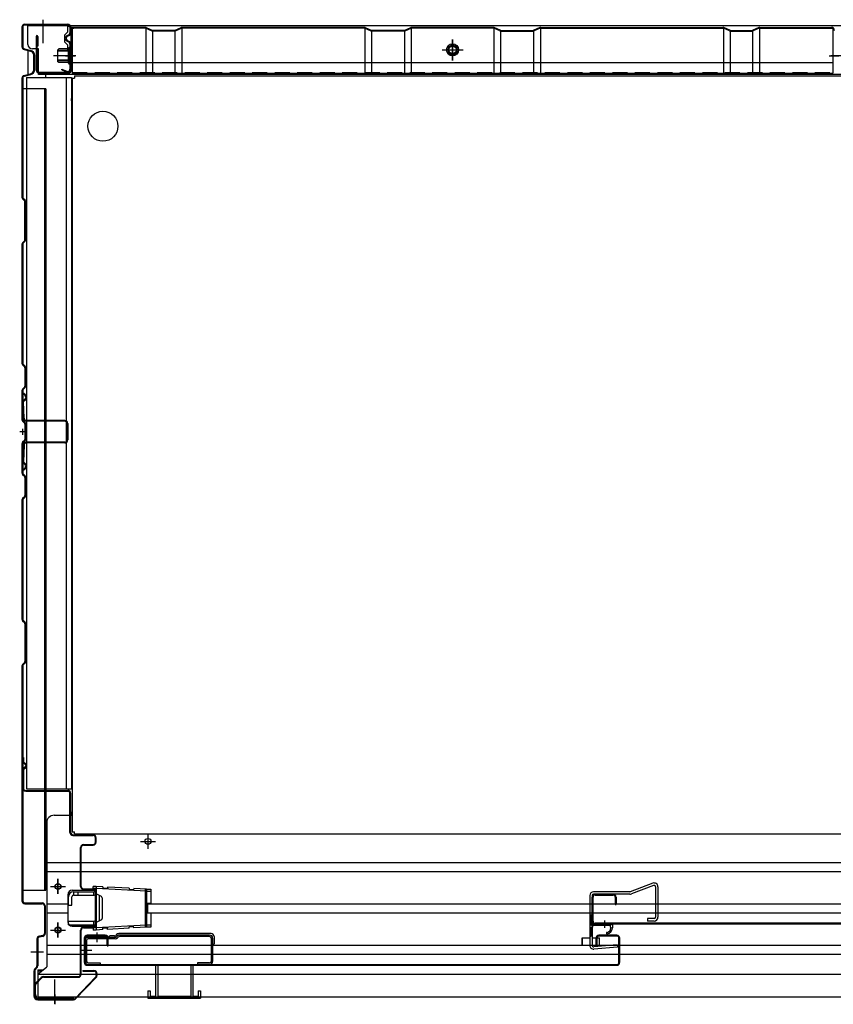
# Model space of a CAD drawing. Extents: x 217 to 8351, y 70 to 5621.
# Drawn here: x 1087 to 1630, y 1011 to 1667 of the extents above; entities that cross this region are included whole.
import ezdxf

# ---------------------------------------------------------------- set-up
doc = ezdxf.new("R2010")
doc.units = 0
doc.header["$LTSCALE"] = 20
doc.header["$MEASUREMENT"] = 0
doc.linetypes.add('CENTER', pattern=[2, 1.25, -0.25, 0.25, -0.25])
doc.linetypes.add('DASHED', pattern=[0.75, 0.5, -0.25])
for name, color, linetype in [('2', 2, 'CONTINUOUS'), ('7', 7, 'CONTINUOUS'), ('8', 6, 'CONTINUOUS'), ('CENTER', 1, 'CENTER'), ('下枠前', 1, 'CONTINUOUS'), ('側壁', 3, 'CONTINUOUS'), ('壁', 4, 'CONTINUOUS'), ('床', 3, 'CONTINUOUS'), ('床隙間隠し', 6, 'CONTINUOUS'), ('後柱', 2, 'CONTINUOUS'), ('戸当り', 6, 'CONTINUOUS'), ('戸当りカバー', 4, 'CONTINUOUS'), ('扉', 1, 'CONTINUOUS'), ('扉パッキン', 4, 'CONTINUOUS'), ('扉金具', 1, 'CONTINUOUS'), ('根太', 2, 'CONTINUOUS'), ('補強', 1, 'CONTINUOUS')]:
    doc.layers.add(name, color=color, linetype=linetype)

msp = doc.modelspace()

# ---------------------------------------------------------------- linework, layer by layer
at = {"layer": '2'}
for p, q in [((1509.38, 1091.67), (1494.4, 1086)), ((1509.95, 1090.17), (1495.14, 1084.57)), ((1511.3, 1089.24), (1511.3, 1069.1)), ((1512.9, 1089.24), (1512.9, 1069.1)), ((1467.4, 1083.4), (1467.4, 1050.32)), ((1469, 1083.4), (1469, 1050.32)), ((1494.4, 1086), (1470, 1086)), ((1494.22, 1084.4), (1470, 1084.4)), ((1510.3, 1068.1), (1505.9, 1068.1)), ((1505.9, 1068.1), (1505.9, 1066.5)), ((1510.3, 1066.5), (1505.9, 1066.5)), ((1485.77, 1050.59), (1470.08, 1049.32)), ((1485.77, 1050.59), (1485.9, 1049)), ((1485.9, 1049), (1470.21, 1047.73))]:
    msp.add_line(p, q, dxfattribs=at)
for centre, radius, start, end in [((1510.3, 1089.24), 2.6, 0, 110.72556), ((1510.3, 1089.24), 1, 0, 110.72556), ((1470, 1083.4), 2.6, 90, 180), ((1470, 1083.4), 1, 90, 180), ((1494.22, 1087), 1, 270, 290.72556), ((1494.22, 1087), 2.6, 270, 290.72556), ((1510.3, 1069.1), 1, 270, 0), ((1510.3, 1069.1), 2.6, 270, 0), ((1470, 1050.32), 2.6, 180, 274.63546), ((1470, 1050.32), 1, 180, 274.63546)]:
    msp.add_arc(centre, radius, start, end, dxfattribs=at)
at = {"layer": '7'}
for p, q in [((1178, 1037), (1178, 1016.5)), ((1178, 1037), (1179.5, 1037)), ((1179.5, 1037), (1179.5, 1016.5)), ((1201.5, 1037), (1201.5, 1016.5)), ((1201.5, 1037), (1203, 1037)), ((1203, 1037), (1203, 1016.5)), ((1173, 1020), (1173, 1015)), ((1173, 1020), (1174.5, 1020)), ((1174.5, 1020), (1174.5, 1016.5)), ((1206.5, 1020), (1206.5, 1016.5)), ((1206.5, 1020), (1208, 1020)), ((1208, 1020), (1208, 1015)), ((1173, 1015), (1208, 1015)), ((1174.5, 1016.5), (1178, 1016.5)), ((1179.5, 1016.5), (1201.5, 1016.5)), ((1203, 1016.5), (1206.5, 1016.5))]:
    msp.add_line(p, q, dxfattribs=at)
at = {"layer": '8'}
for p, q in [((1462.4, 1055.32), (1467.4, 1055.32)), ((1462.4, 1055.32), (1462.4, 1050.32)), ((1462.4, 1050.32), (1462.4, 1055.32)), ((1462.4, 1050.32), (1467.4, 1050.32)), ((1467.4, 1055.32), (1467.4, 1050.32)), ((1469, 1055.32), (1474, 1055.32)), ((1469, 1055.32), (1469, 1050.32)), ((1469, 1050.32), (1474, 1050.32)), ((1474, 1050.32), (1474, 1055.32))]:
    msp.add_line(p, q, dxfattribs=at)
at = {"layer": 'CENTER', "linetype": 'Continuous'}
for p, q in [((1108, 1089.5), (1118, 1089.5)), ((1113, 1084.5), (1113, 1094.5)), ((1136.5, 1088.1), (1136.5, 1089.5)), ((1138.5, 1089.5), (1136.5, 1089.5)), ((1143, 1089.26), (1138.5, 1089.5)), ((1138.5, 1089.5), (1138.5, 1060.5)), ((1143, 1089.26), (1142.95, 1088.26)), ((1146, 1089.1), (1145.95, 1088.1)), ((1160.5, 1088.32), (1146, 1089.1)), ((1120, 1077), (1120, 1082.7)), ((1122.3, 1077), (1122.3, 1082.7)), ((1123.3, 1086), (1137.2, 1086)), ((1123.3, 1083.7), (1137.2, 1083.7)), ((1123.5, 1083.7), (1123.5, 1086)), ((1126.5, 1083.7), (1126.5, 1086)), ((1138.5, 1088.1), (1136.5, 1088.1)), ((1137, 1083.7), (1137, 1086)), ((1138.2, 1067.3), (1138.2, 1082.7)), ((1172.03, 1086.3), (1138.43, 1088.1)), ((1141.95, 1082.78), (1138.5, 1084.5)), ((1140.5, 1083.5), (1140.5, 1066.5)), ((1145.95, 1088.1), (1142.95, 1088.26)), ((1160.5, 1088.32), (1160.45, 1087.32)), ((1163.45, 1087.16), (1160.45, 1087.32)), ((1163.5, 1088.16), (1163.45, 1087.16)), ((1172.1, 1087.7), (1163.5, 1088.16)), ((1171.1, 1087.7), (1171.1, 1062.3)), ((1172.1, 1087.7), (1175, 1087.7)), ((1172.1, 1087.7), (1172.1, 1062.3)), ((1172.1, 1086.3), (1175, 1086.3)), ((1175, 1087.7), (1175, 1078.1)), ((1120, 1077), (1122.3, 1077)), ((1142.5, 1081.88), (1142.5, 1068.12)), ((1175, 1078.1), (1172.79, 1078.1)), ((1172.79, 1078.1), (1172.79, 1071.9)), ((1172.79, 1071.9), (1175, 1071.9)), ((1175, 1071.9), (1175, 1062.3)), ((1113, 1055.5), (1113, 1065.5)), ((1120, 1066.3), (1137.2, 1066.3)), ((1120, 1064), (1120, 1066.3)), ((1120, 1064), (1137.2, 1064)), ((1137, 1064), (1137, 1066.3)), ((1172.03, 1063.7), (1138.43, 1061.9)), ((1141.95, 1067.22), (1138.5, 1065.5)), ((1160.45, 1062.68), (1163.45, 1062.84)), ((1163.5, 1061.84), (1163.45, 1062.84)), ((1175, 1063.7), (1172.1, 1063.7)), ((1108, 1060.5), (1118, 1060.5)), ((1138.5, 1061.9), (1136.5, 1061.9)), ((1136.5, 1061.9), (1136.5, 1060.5)), ((1138.5, 1060.5), (1136.5, 1060.5)), ((1143, 1060.74), (1138.5, 1060.5)), ((1142.95, 1061.74), (1145.95, 1061.9)), ((1143, 1060.74), (1142.95, 1061.74)), ((1146, 1060.9), (1145.95, 1061.9)), ((1160.5, 1061.68), (1146, 1060.9)), ((1160.5, 1061.68), (1160.45, 1062.68)), ((1172.1, 1062.3), (1163.5, 1061.84)), ((1175, 1062.3), (1172.1, 1062.3))]:
    msp.add_line(p, q, dxfattribs=at)
for centre in [(1113, 1089.5), (1113, 1060.5)]:
    msp.add_circle(centre, 1.75, dxfattribs=at)
for centre, radius, start, end in [((1123.3, 1082.7), 3.3, 90, 180), ((1123.3, 1082.7), 1, 90, 180), ((1137.2, 1082.7), 3.3, 66.80016, 90), ((1137.2, 1082.7), 1, 0, 90), ((1141.5, 1081.88), 1, 0, 63.43495), ((1137.2, 1067.3), 1, 270, 0), ((1137.2, 1067.3), 3.3, 270, 293.19984), ((1141.5, 1068.12), 1, 296.56505, 0)]:
    msp.add_arc(centre, radius, start, end, dxfattribs=at)
at = {"layer": '下枠前', "linetype": 'Continuous'}
for p, q in [((1103, 1666.5), (1103, 1651.4)), ((2135, 1663), (1093, 1663)), ((1093, 1650.5), (1093, 1663)), ((1108, 1663.5), (1098, 1663.5)), ((1098, 1663.5), (1098, 1663)), ((1108, 1663), (1098, 1663)), ((1108, 1663.5), (1108, 1663)), ((1121.7, 1662.4), (1119.5, 1662.4)), ((1119.5, 1659), (1117.5, 1657)), ((1376, 1639.9), (1376, 1653.9)), ((1100, 1647.5), (1096, 1647.5)), ((1100, 1630.5), (1100, 1647.5)), ((1117.5, 1652), (1119.5, 1650)), ((1369, 1646.9), (1383, 1646.9)), ((1376, 1650.36), (1373, 1648.63)), ((1373, 1648.63), (1373, 1645.17)), ((1379, 1648.63), (1376, 1650.36)), ((1379, 1645.17), (1379, 1648.63)), ((1119.5, 1646), (1121.7, 1646)), ((1373, 1645.17), (1376, 1643.44)), ((1376, 1643.44), (1379, 1645.17)), ((2128, 1630.5), (1100, 1630.5)), ((1105, 1628.5), (1105, 1630.5)), ((1122, 1613), (1122, 1614.6))]:
    msp.add_line(p, q, dxfattribs=at)
at = {"layer": '下枠前', "linetype": 'Continuous', "ltscale": 0.5}
for p, q in [((1119.5, 1659), (1119.5, 1663)), ((1121.7, 1646), (1121.7, 1663)), ((1117.5, 1652), (1117.5, 1657)), ((1119.5, 1646), (1119.5, 1650))]:
    msp.add_line(p, q, dxfattribs=at)
at = {"layer": '下枠前', "color": 2, "linetype": 'Continuous'}
for p, q in [((1110.5, 1137), (1122, 1137)), ((1122, 1139), (1122.5, 1139)), ((1122, 1137), (1122, 1139)), ((1105.5, 1132), (1105.5, 1036)), ((1173, 1124.5), (1173, 1114.5)), ((1168, 1119.5), (1178, 1119.5)), ((1105.5, 1105.5), (2122.5, 1105.5)), ((1105.5, 1099.5), (2122.5, 1099.5)), ((1108, 1089.5), (1118, 1089.5)), ((1113, 1094.5), (1113, 1084.5)), ((1119.5, 1084), (1119.5, 1066)), ((1122.5, 1087), (1137.62, 1087)), ((1105.5, 1078), (1119.5, 1078)), ((1172.79, 1078), (2055.21, 1078)), ((1105.5, 1072), (1119.5, 1072)), ((1172.79, 1072), (2055.21, 1072)), ((1113, 1065.5), (1113, 1055.5)), ((1122.5, 1063), (1137.62, 1063)), ((1108, 1060.5), (1118, 1060.5)), ((1105.5, 1050.5), (2122.5, 1050.5)), ((1105.5, 1044.5), (2122.5, 1044.5)), ((1099.5, 1031), (1105.5, 1036)), ((1099.5, 1034), (1099.5, 1016)), ((1099.5, 1031), (2128.5, 1031)), ((1111, 1012.5), (1111, 1027.6)), ((1099.5, 1016), (2128.5, 1016)), ((1106, 1016), (1116, 1016)), ((1106, 1015.5), (1106, 1016)), ((1106, 1015.5), (1116, 1015.5)), ((1116, 1015.5), (1116, 1016))]:
    msp.add_line(p, q, dxfattribs=at)
at = {"layer": '下枠前', "color": 2, "linetype": 'DASHED'}
for p, q in [((1099.5, 1034), (1103.1, 1034)), ((1099.5, 1033.4), (1102.38, 1033.4))]:
    msp.add_line(p, q, dxfattribs=at)
at = {"layer": '下枠前', "linetype": 'Continuous'}
for radius in [4, 3, 2.5]:
    msp.add_circle((1376, 1646.9), radius, dxfattribs=at)
at = {"layer": '下枠前', "color": 2, "linetype": 'Continuous'}
for centre in [(1173, 1119.5), (1113, 1089.5), (1113, 1060.5)]:
    msp.add_circle(centre, 2, dxfattribs=at)
at = {"layer": '下枠前', "linetype": 'Continuous'}
msp.add_arc((1096, 1650.5), 3, 180, 270, dxfattribs=at)
at = {"layer": '下枠前', "color": 2, "linetype": 'Continuous'}
for centre, radius, start, end in [((1110.5, 1132), 5, 90, 180), ((1122.5, 1084), 3, 90, 180), ((1122.5, 1066), 3, 180, 270)]:
    msp.add_arc(centre, radius, start, end, dxfattribs=at)
at = {"layer": '側壁', "linetype": 'Continuous'}
for p, q in [((1103, 1667), (1103, 1660.5)), ((1089, 1662), (1089, 1649.07)), ((1089.5, 1662), (1089.5, 1649.07)), ((1091, 1664), (1119.5, 1664)), ((1091, 1663.5), (1119.5, 1663.5)), ((1121, 1662), (1121, 1658.22)), ((1121.5, 1662), (1121.5, 1658.22)), ((1120.18, 1656.89), (1118.99, 1656.28)), ((1120.41, 1656.44), (1119.22, 1655.84)), ((1120.41, 1652.56), (1119.22, 1653.16)), ((1090.52, 1647.12), (1094.72, 1646.06)), ((1090.64, 1647.61), (1094.84, 1646.55)), ((1113, 1647), (1113.5, 1647.5)), ((1113, 1639), (1113, 1647)), ((1120, 1647.5), (1113.5, 1647.5)), ((1120.18, 1652.11), (1118.99, 1652.72)), ((1120, 1638), (1120, 1648)), ((1121, 1650.78), (1121, 1634)), ((1121, 1638), (1121, 1648)), ((1121.5, 1650.78), (1121.5, 1634)), ((1121.5, 1638), (1121.5, 1648)), ((1122, 1648), (1121.5, 1648)), ((1122, 1638), (1122, 1648)), ((1097, 1633.85), (1097, 1643.15)), ((1097.5, 1633.85), (1097.5, 1643.15)), ((1124.8, 1643), (1110, 1643)), ((1122, 1646.5), (1113, 1646.5)), ((1122, 1646), (1113, 1646)), ((1118, 1643), (1124.5, 1643)), ((1122, 1640), (1113, 1640)), ((1122, 1639.5), (1113, 1639.5)), ((1113.5, 1638.5), (1113, 1639)), ((1120, 1638.5), (1113.5, 1638.5)), ((1115.5, 1633.54), (1115.7, 1634)), ((1115.5, 1633.54), (1118.71, 1632.16)), ((1115.7, 1634), (1118.91, 1632.62)), ((1122, 1638), (1121.5, 1638)), ((1089, 1627.93), (1089, 1548.62)), ((1089.5, 1627.93), (1089.5, 1548.62)), ((1090.52, 1629.88), (1094.72, 1630.94)), ((1090.64, 1629.39), (1094.84, 1630.45)), ((1105, 1621), (1089, 1621)), ((1104, 1621), (1104, 1087)), ((1105, 1621), (1105, 1087)), ((1090.71, 1546.29), (1089.44, 1547.56)), ((1091.06, 1546.65), (1089.79, 1547.91)), ((1091, 1520.41), (1091, 1545.59)), ((1091.5, 1520.41), (1091.5, 1545.59)), ((1089, 1517.38), (1089, 1438.12)), ((1089.44, 1518.44), (1090.71, 1519.71)), ((1089.5, 1517.38), (1089.5, 1438.12)), ((1089.79, 1518.09), (1091.06, 1519.35)), ((1089.44, 1437.06), (1090.71, 1435.79)), ((1089.79, 1437.41), (1091.06, 1436.15)), ((1091, 1435.09), (1091, 1422.91)), ((1091.5, 1435.09), (1091.5, 1422.91)), ((1089, 1419.88), (1089, 1400.62)), ((1090.71, 1422.21), (1089.44, 1420.94)), ((1089.5, 1419.88), (1089.5, 1400.62)), ((1091.06, 1421.85), (1089.79, 1420.59)), ((1089.44, 1399.56), (1090.71, 1398.29)), ((1089.79, 1399.91), (1091.06, 1398.65)), ((1091, 1397.59), (1091, 1387.41)), ((1091.5, 1397.59), (1091.5, 1387.41)), ((1089, 1384.38), (1089, 1365.12)), ((1090.71, 1386.71), (1089.44, 1385.44)), ((1089.5, 1384.38), (1089.5, 1365.12)), ((1091.06, 1386.35), (1089.79, 1385.09)), ((1089.44, 1364.06), (1090.71, 1362.79)), ((1089.79, 1364.41), (1091.06, 1363.15)), ((1091, 1362.09), (1091, 1349.91)), ((1091.5, 1362.09), (1091.5, 1349.91)), ((1089, 1346.88), (1089, 1267.62)), ((1090.71, 1349.21), (1089.44, 1347.94)), ((1089.5, 1346.88), (1089.5, 1267.62)), ((1091.06, 1348.85), (1089.79, 1347.59)), ((1089.44, 1266.56), (1090.71, 1265.29)), ((1089.79, 1266.91), (1091.06, 1265.65)), ((1091, 1264.59), (1091, 1239.41)), ((1091.5, 1264.59), (1091.5, 1239.41)), ((1089, 1236.38), (1089, 1080)), ((1090.71, 1238.71), (1089.44, 1237.44)), ((1089.5, 1236.38), (1089.5, 1080)), ((1091.06, 1238.35), (1089.79, 1237.09)), ((1089, 1087), (1105, 1087)), ((1091, 1078.5), (1102.5, 1078.5)), ((1091, 1078), (1102.5, 1078)), ((1104, 1076.5), (1104, 1058.23)), ((1104.5, 1076.5), (1104.5, 1058.23)), ((1102.79, 1056.76), (1100.61, 1056.32)), ((1102.89, 1056.27), (1100.71, 1055.83)), ((1099, 1054.36), (1099, 1036.62)), ((1099.5, 1054.36), (1099.5, 1036.62)), ((1095, 1046), (1103.4, 1046)), ((1097, 1033.17), (1097, 1016.5)), ((1097.5, 1033.17), (1097.5, 1016.5)), ((1097.59, 1034.59), (1098.56, 1035.56)), ((1097.94, 1034.23), (1098.91, 1035.21)), ((1111, 1017.5), (1111, 1011))]:
    msp.add_line(p, q, dxfattribs=at)
at = {"layer": '側壁', "linetype": 'DASHED'}
msp.add_line((1104.5, 1621), (1104.5, 1087), dxfattribs=at)
at = {"layer": '側壁', "linetype": 'Continuous'}
for centre, radius, start, end in [((1091, 1662), 2, 90, 180), ((1091, 1662), 1.5, 90, 180), ((1119.5, 1662), 2, 0, 90), ((1119.5, 1662), 1.5, 0, 90), ((1119.9, 1654.5), 2, 117.02532, 242.97468), ((1119.9, 1654.5), 1.5, 117.02532, 242.97468), ((1119.5, 1658.22), 1.5, 297.02532, 0), ((1119.5, 1658.22), 2, 297.02532, 0), ((1091, 1649.07), 2, 180, 256.13031), ((1091, 1649.07), 1.5, 180, 256.13031), ((1120.5, 1648), 0.5, 0, 180), ((1119.5, 1650.78), 1.5, 0, 62.97468), ((1119.5, 1650.78), 2, 0, 62.97468), ((1094, 1643.15), 3, 0, 76.13031), ((1094, 1643.15), 3.5, 0, 76.13031), ((1094, 1633.85), 3, 283.86969, 0), ((1094, 1633.85), 3.5, 283.86969, 0), ((1119.5, 1634), 2, 246.74759, 0), ((1119.5, 1634), 1.5, 246.74759, 0), ((1120.5, 1638), 0.5, 180, 0), ((1091, 1627.93), 2, 103.86969, 180), ((1091, 1627.93), 1.5, 103.86969, 180), ((1090.5, 1548.62), 1.5, 180, 225), ((1090.5, 1548.62), 1, 180, 225), ((1090, 1545.59), 1, 0, 45), ((1090, 1545.59), 1.5, 0, 45), ((1090.5, 1517.38), 1.5, 135, 180), ((1090.5, 1517.38), 1, 135, 180), ((1090, 1520.41), 1, 315, 0), ((1090, 1520.41), 1.5, 315, 0), ((1090.5, 1438.12), 1.5, 180, 225), ((1090.5, 1438.12), 1, 180, 225), ((1090, 1435.09), 1, 0, 45), ((1090, 1435.09), 1.5, 0, 45), ((1090.5, 1419.88), 1.5, 135, 180), ((1090.5, 1419.88), 1, 135, 180), ((1090, 1422.91), 1, 315, 0), ((1090, 1422.91), 1.5, 315, 0), ((1090.5, 1400.62), 1.5, 180, 225), ((1090.5, 1400.62), 1, 180, 225), ((1090, 1397.59), 1, 0, 45), ((1090, 1397.59), 1.5, 0, 45), ((1090.5, 1384.38), 1.5, 135, 180), ((1090.5, 1384.38), 1, 135, 180), ((1090, 1387.41), 1, 315, 0), ((1090, 1387.41), 1.5, 315, 0), ((1090.5, 1365.12), 1.5, 180, 225), ((1090.5, 1365.12), 1, 180, 225), ((1090, 1362.09), 1, 0, 45), ((1090, 1362.09), 1.5, 0, 45), ((1090.5, 1346.88), 1.5, 135, 180), ((1090.5, 1346.88), 1, 135, 180), ((1090, 1349.91), 1, 315, 0), ((1090, 1349.91), 1.5, 315, 0), ((1090.5, 1267.62), 1.5, 180, 225), ((1090.5, 1267.62), 1, 180, 225), ((1090, 1264.59), 1, 0, 45), ((1090, 1264.59), 1.5, 0, 45), ((1090.5, 1236.38), 1.5, 135, 180), ((1090.5, 1236.38), 1, 135, 180), ((1090, 1239.41), 1, 315, 0), ((1090, 1239.41), 1.5, 315, 0), ((1091, 1080), 2, 180, 270), ((1091, 1080), 1.5, 180, 270), ((1102.5, 1076.5), 2, 0, 90), ((1102.5, 1076.5), 1.5, 0, 90), ((1101, 1054.36), 2, 101.30993, 180), ((1102.5, 1058.23), 1.5, 281.30993, 0), ((1102.5, 1058.23), 2, 281.30993, 0), ((1101, 1054.36), 1.5, 101.30993, 180), ((1097.5, 1036.62), 1.5, 315, 0), ((1097.5, 1036.62), 2, 315, 0), ((1099, 1033.17), 2, 135, 180), ((1099, 1033.17), 1.5, 135, 180)]:
    msp.add_arc(centre, radius, start, end, dxfattribs=at)
at = {"layer": '壁', "linetype": 'Continuous'}
for p, q in [((1121.5, 1659.9), (1121.5, 1633.4)), ((1122, 1659.9), (1122, 1633.4)), ((1122.5, 1660.9), (1123.5, 1661.4)), ((1122.5, 1660.9), (1122.5, 1631.4)), ((1171.18, 1661.9), (1123.5, 1661.9)), ((1171.18, 1661.4), (1123.5, 1661.4)), ((1171.5, 1661.35), (1171.5, 1631.4)), ((1171.59, 1661.31), (1175.6, 1659.53)), ((1171.79, 1661.77), (1175.81, 1659.99)), ((1176, 1659.92), (1176, 1631.4)), ((1190.79, 1659.9), (1176.21, 1659.9)), ((1191, 1659.92), (1191, 1631.4)), ((1191.19, 1659.99), (1195.21, 1661.77)), ((1191.4, 1659.53), (1195.41, 1661.31)), ((1195.5, 1661.35), (1195.5, 1631.4)), ((1317.18, 1661.9), (1195.82, 1661.9)), ((1317.18, 1661.4), (1195.82, 1661.4)), ((1317.5, 1661.35), (1317.5, 1631.4)), ((1317.59, 1661.31), (1321.6, 1659.53)), ((1317.79, 1661.77), (1321.81, 1659.99)), ((1322, 1659.92), (1322, 1631.4)), ((1343.79, 1659.9), (1322.21, 1659.9)), ((1344, 1659.92), (1344, 1631.4)), ((1344.19, 1659.99), (1348.21, 1661.77)), ((1344.4, 1659.53), (1348.41, 1661.31)), ((1348.5, 1661.35), (1348.5, 1631.4)), ((1403.18, 1661.9), (1348.82, 1661.9)), ((1403.18, 1661.4), (1348.82, 1661.4)), ((1403.5, 1661.35), (1403.5, 1631.4)), ((1407.6, 1659.53), (1403.59, 1661.31)), ((1407.81, 1659.99), (1403.79, 1661.77)), ((1408, 1659.92), (1408, 1631.4)), ((1408.21, 1659.9), (1429.79, 1659.9)), ((1430, 1659.92), (1430, 1631.4)), ((1434.21, 1661.77), (1430.19, 1659.99)), ((1434.41, 1661.31), (1430.4, 1659.53)), ((1434.5, 1661.35), (1434.5, 1631.4)), ((1434.82, 1661.9), (1556.18, 1661.9)), ((1434.82, 1661.4), (1556.18, 1661.4)), ((1556.5, 1661.35), (1556.5, 1631.4)), ((1560.6, 1659.53), (1556.59, 1661.31)), ((1560.81, 1659.99), (1556.79, 1661.77)), ((1561, 1659.92), (1561, 1631.4)), ((1561.21, 1659.9), (1575.79, 1659.9)), ((1576, 1659.92), (1576, 1631.4)), ((1580.21, 1661.77), (1576.19, 1659.99)), ((1580.41, 1661.31), (1576.4, 1659.53)), ((1580.5, 1661.35), (1580.5, 1631.4)), ((1580.82, 1661.9), (1628.5, 1661.9)), ((1580.82, 1661.4), (1628.5, 1661.4)), ((1629.5, 1660.9), (1628.5, 1661.4)), ((1629.5, 1660.9), (1629.5, 1631.4)), ((1098.5, 1655.9), (1098.5, 1633.4)), ((1099, 1655.9), (1099, 1633.4)), ((1099.5, 1655.9), (1099.5, 1649.4)), ((1190.79, 1659.4), (1176.21, 1659.4)), ((1343.79, 1659.4), (1322.21, 1659.4)), ((1376, 1653.9), (1376, 1639.9)), ((1408.21, 1659.4), (1429.79, 1659.4)), ((1561.21, 1659.4), (1575.79, 1659.4)), ((1099.5, 1649.4), (1099, 1649.4)), ((1369, 1646.9), (1383, 1646.9)), ((1125, 1642.9), (1118.5, 1642.9)), ((1627, 1642.9), (1633.5, 1642.9)), ((1122.5, 1638.4), (1629.5, 1638.4)), ((1120, 1631.9), (1100.5, 1631.9)), ((1100.5, 1631.9), (1100.5, 1631.4)), ((1120, 1631.4), (1100.5, 1631.4)), ((1114, 1631.9), (1114, 1631.4)), ((1122.5, 1631.4), (1629.5, 1631.4))]:
    msp.add_line(p, q, dxfattribs=at)
at = {"layer": '壁', "linetype": 'DASHED'}
msp.add_line((1122.5, 1631.9), (1629.5, 1631.9), dxfattribs=at)
at = {"layer": '壁', "linetype": 'Continuous'}
msp.add_circle((1376, 1646.9), 4, dxfattribs=at)
for centre, radius, start, end in [((1123.5, 1659.9), 2, 90, 180), ((1123.5, 1659.9), 1.5, 90, 180), ((1171.18, 1660.4), 1.5, 66.03751, 90), ((1171.18, 1660.4), 1, 66.03751, 90), ((1176.21, 1660.9), 1, 246.03751, 270), ((1190.79, 1660.9), 1, 270, 293.96249), ((1195.82, 1660.4), 1.5, 90, 113.96249), ((1195.82, 1660.4), 1, 90, 113.96249), ((1317.18, 1660.4), 1.5, 66.03751, 90), ((1317.18, 1660.4), 1, 66.03751, 90), ((1322.21, 1660.9), 1, 246.03751, 270), ((1343.79, 1660.9), 1, 270, 293.96249), ((1348.82, 1660.4), 1.5, 90, 113.96249), ((1348.82, 1660.4), 1, 90, 113.96249), ((1403.18, 1660.4), 1.5, 66.03751, 90), ((1403.18, 1660.4), 1, 66.03751, 90), ((1408.21, 1660.9), 1, 246.03751, 270), ((1429.79, 1660.9), 1, 270, 293.96249), ((1434.82, 1660.4), 1.5, 90, 113.96249), ((1434.82, 1660.4), 1, 90, 113.96249), ((1556.18, 1660.4), 1.5, 66.03751, 90), ((1556.18, 1660.4), 1, 66.03751, 90), ((1561.21, 1660.9), 1, 246.03751, 270), ((1575.79, 1660.9), 1, 270, 293.96249), ((1580.82, 1660.4), 1.5, 90, 113.96249), ((1580.82, 1660.4), 1, 90, 113.96249), ((1628.5, 1659.9), 2, 0, 90), ((1628.5, 1659.9), 1.5, 0, 90), ((1099, 1655.9), 0.5, 0, 180), ((1176.21, 1660.9), 1.5, 246.03751, 270), ((1190.79, 1660.9), 1.5, 270, 293.96249), ((1322.21, 1660.9), 1.5, 246.03751, 270), ((1343.79, 1660.9), 1.5, 270, 293.96249), ((1408.21, 1660.9), 1.5, 246.03751, 270), ((1429.79, 1660.9), 1.5, 270, 293.96249), ((1561.21, 1660.9), 1.5, 246.03751, 270), ((1575.79, 1660.9), 1.5, 270, 293.96249), ((1100.5, 1633.4), 2, 180, 270), ((1100.5, 1633.4), 1.5, 180, 270), ((1120, 1633.4), 2, 270, 0), ((1120, 1633.4), 1.5, 270, 0)]:
    msp.add_arc(centre, radius, start, end, dxfattribs=at)
at = {"layer": '床', "color": 1, "linetype": 'Continuous'}
for p, q in [((1122.5, 1628), (1124, 1628)), ((1122.5, 1628), (1122.5, 1126)), ((1124, 1629.5), (2104, 1629.5)), ((1124, 1629.5), (1124, 1628)), ((1122.5, 1126), (1124, 1126)), ((1124, 1124.5), (1124, 1126)), ((1124, 1124.5), (2104, 1124.5))]:
    msp.add_line(p, q, dxfattribs=at)
msp.add_circle((1143, 1596), 10, dxfattribs=at)
at = {"layer": '床隙間隠し', "linetype": 'Continuous'}
for p, q in [((1092, 1628.5), (1092, 1154.5)), ((1092, 1628.5), (1122, 1628.5)), ((1118.4, 1628.5), (1118.4, 1154.5)), ((1122, 1628.5), (1122, 1154.5)), ((1092, 1154.5), (1122, 1154.5))]:
    msp.add_line(p, q, dxfattribs=at)
at = {"layer": '後柱'}
msp.add_line((1637, 1642.9), (1628, 1642.9), dxfattribs=at)
at = {"layer": '戸当り', "linetype": 'Continuous'}
for p, q in [((1089.5, 1175.5), (1090, 1175.5)), ((1089.5, 1175.5), (1089.5, 1173.16)), ((1090, 1175.5), (1090, 1173.16)), ((1089.98, 1172.05), (1091.02, 1171.1)), ((1089.98, 1167.95), (1091.02, 1168.9)), ((1090.32, 1172.42), (1091.36, 1171.47)), ((1090.32, 1167.58), (1091.36, 1168.53)), ((1089.5, 1166.84), (1089.5, 1155)), ((1090, 1166.84), (1090, 1155)), ((1091.5, 1153.5), (1119.5, 1153.5)), ((1091.5, 1153), (1119.5, 1153)), ((1121, 1125.5), (1121, 1151.5)), ((1121.5, 1125.5), (1121.5, 1151.5)), ((1123, 1124), (1136.5, 1124)), ((1123, 1123.5), (1136.5, 1123.5)), ((1138, 1119), (1138, 1122)), ((1138.5, 1119), (1138.5, 1122)), ((1128, 1089.5), (1128, 1115.5)), ((1128.5, 1089.5), (1128.5, 1115.5)), ((1130, 1117.5), (1136.5, 1117.5)), ((1130, 1117), (1136.5, 1117)), ((1130, 1088), (1136.5, 1088)), ((1130, 1087.5), (1136.5, 1087.5)), ((1138, 1064), (1138, 1086)), ((1138.5, 1064), (1138.5, 1086)), ((1128, 1031), (1128, 1060.5)), ((1128.5, 1031), (1128.5, 1060.5)), ((1130, 1062.5), (1136.5, 1062.5)), ((1130, 1062), (1136.5, 1062)), ((1097.5, 1017.5), (1097.5, 1023.67)), ((1098, 1017.5), (1098, 1023.67)), ((1098.09, 1025.09), (1101.91, 1028.91)), ((1098.44, 1024.73), (1102.27, 1028.56)), ((1103.33, 1029.5), (1126.5, 1029.5)), ((1103.33, 1029), (1126.5, 1029)), ((1100.5, 1015), (1123, 1015)), ((1100.5, 1014.5), (1123, 1014.5)), ((1103, 1015.5), (1123, 1015.5)), ((1103, 1015), (1103, 1015.5)), ((1111, 1011.33), (1111, 1016.63))]:
    msp.add_line(p, q, dxfattribs=at)
for centre, radius, start, end in [((1091, 1173.16), 1.5, 180, 227.34983), ((1091, 1166.84), 1.5, 132.65017, 180), ((1091, 1173.16), 1, 180, 227.34983), ((1090, 1170), 1.5, 312.65017, 47.34983), ((1090, 1170), 2, 312.65017, 47.34983), ((1091, 1166.84), 1, 132.65017, 180), ((1091.5, 1155), 2, 180, 270), ((1091.5, 1155), 1.5, 180, 270), ((1119.5, 1151.5), 2, 0, 90), ((1119.5, 1151.5), 1.5, 0, 90), ((1123, 1125.5), 2, 180, 270), ((1123, 1125.5), 1.5, 180, 270), ((1136.5, 1122), 2, 0, 90), ((1136.5, 1122), 1.5, 0, 90), ((1130, 1115.5), 2, 90, 180), ((1130, 1115.5), 1.5, 90, 180), ((1136.5, 1119), 2, 270, 0), ((1136.5, 1119), 1.5, 270, 0), ((1130, 1089.5), 2, 180, 270), ((1130, 1089.5), 1.5, 180, 270), ((1136.5, 1086), 2, 0, 90), ((1136.5, 1086), 1.5, 0, 90), ((1136.5, 1064), 2, 270, 0), ((1136.5, 1064), 1.5, 270, 0), ((1130, 1060.5), 2, 90, 180), ((1130, 1060.5), 1.5, 90, 180), ((1126.5, 1031), 2, 270, 0), ((1126.5, 1031), 1.5, 270, 0), ((1099.5, 1023.67), 2, 135, 180), ((1099.5, 1023.67), 1.5, 135, 180), ((1103.33, 1027.5), 2, 90, 135), ((1103.33, 1027.5), 1.5, 90, 135), ((1100.5, 1017.5), 3, 180, 270), ((1100.5, 1017.5), 2.5, 180, 270), ((1123, 1015), 0.5, 270, 90)]:
    msp.add_arc(centre, radius, start, end, dxfattribs=at)
at = {"layer": '戸当りカバー', "linetype": 'Continuous'}
for p, q in [((1129.5, 1033.5), (1129.5, 1033)), ((1129.5, 1033.5), (1137, 1033.5)), ((1129.5, 1033), (1137, 1033)), ((1138.5, 1031.5), (1138.5, 1030.12)), ((1139, 1031.5), (1139, 1030.14)), ((1124.43, 1014.96), (1138.08, 1029.08)), ((1124.77, 1014.61), (1138.44, 1028.75)), ((1099.5, 1014.5), (1123.35, 1014.5)), ((1099.5, 1014), (1123.33, 1014))]:
    msp.add_line(p, q, dxfattribs=at)
for centre, radius, start, end in [((1137, 1031.5), 2, 0, 90), ((1137, 1031.5), 1.5, 0, 90), ((1137, 1030.12), 1.5, 315.96219, 0), ((1137, 1030.14), 2, 315.96219, 0), ((1099.5, 1016.5), 2.5, 180, 270), ((1099.5, 1016.5), 2, 180, 270), ((1123.33, 1016), 2, 270, 315.96219), ((1123.35, 1016), 1.5, 270, 315.96219)]:
    msp.add_arc(centre, radius, start, end, dxfattribs=at)
at = {"layer": '扉'}
for p, q in [((1471, 1084.4), (1483, 1084.4)), ((1471, 1083.8), (1483, 1083.8)), ((1469, 1066.4), (1469, 1082.4)), ((1469.6, 1066.4), (1469.6, 1082.4)), ((1484.4, 1082.4), (1484.4, 1077.4)), ((1484.4, 1077.4), (1485, 1077.4)), ((1485, 1082.4), (1485, 1077.4)), ((1757, 1065), (1471, 1065)), ((1757, 1064.4), (1471, 1064.4)), ((1144.5, 1057), (1132.5, 1057)), ((1144.5, 1056.4), (1132.5, 1056.4)), ((1485.5, 1057), (1473.5, 1057)), ((1485.5, 1056.4), (1473.5, 1056.4)), ((1130.5, 1055), (1130.5, 1039)), ((1131.1, 1055), (1131.1, 1039)), ((1145.9, 1050), (1145.9, 1055)), ((1145.9, 1050), (1146.5, 1050)), ((1146.5, 1050), (1146.5, 1055)), ((1471.5, 1055), (1471.5, 1050)), ((1472.1, 1050), (1471.5, 1050)), ((1472.1, 1055), (1472.1, 1050)), ((1486.9, 1039), (1486.9, 1055)), ((1487.5, 1039), (1487.5, 1055)), ((1132.5, 1037.6), (1485.5, 1037.6)), ((1132.5, 1037), (1485.5, 1037))]:
    msp.add_line(p, q, dxfattribs=at)
for centre, radius, start, end in [((1471, 1082.4), 2, 90, 180), ((1471, 1082.4), 1.4, 90, 180), ((1483, 1082.4), 2, 0, 90), ((1483, 1082.4), 1.4, 0, 90), ((1471, 1066.4), 2, 180, 270), ((1471, 1066.4), 1.4, 180, 270), ((1132.5, 1055), 2, 90, 180), ((1132.5, 1055), 1.4, 90, 180), ((1144.5, 1055), 2, 0, 90), ((1144.5, 1055), 1.4, 360, 90), ((1473.5, 1055), 2, 90, 180), ((1473.5, 1055), 1.4, 90, 180), ((1485.5, 1055), 2, 0, 90), ((1485.5, 1055), 1.4, 360, 90), ((1132.5, 1039), 2, 180, 270), ((1132.5, 1039), 1.4, 180, 270), ((1485.5, 1039), 2, 270, 0), ((1485.5, 1039), 1.4, 270, 0)]:
    msp.add_arc(centre, radius, start, end, dxfattribs=at)
at = {"layer": '扉パッキン'}
for p, q in [((1467.5, 1070.4), (1467.5, 1056.4)), ((1468.5, 1070.4), (1467.5, 1070.4)), ((1468.5, 1063.4), (1468.5, 1070.4)), ((1468.5, 1064.4), (1482.5, 1064.4)), ((1481.5, 1063.4), (1468.5, 1063.4)), ((1469.5, 1062.4), (1469.5, 1063.4)), ((1481, 1063.4), (1481, 1062.4)), ((1481.5, 1063.4), (1481.5, 1064.4)), ((1482.5, 1064.4), (1482.5, 1061.86)), ((1467.5, 1056.4), (1468.3, 1056.4)), ((1468.3, 1056.4), (1468.3, 1062.4)), ((1468.3, 1062.4), (1469.5, 1062.4)), ((1481, 1062.4), (1481.5, 1062.4)), ((1481.5, 1062.4), (1481.5, 1061.86))]:
    msp.add_line(p, q, dxfattribs=at)
at = {"layer": '扉パッキン', "color": 6}
msp.add_line((1477.25, 1066.94), (1477.25, 1061.86), dxfattribs=at)
at = {"layer": '扉パッキン'}
for centre, radius, start, end in [((1478.99, 1058.4), 0.5, 98.1301, 278.1301), ((1478.5, 1061.86), 3, 278.1301, 0), ((1478.5, 1061.86), 4, 278.1301, 0)]:
    msp.add_arc(centre, radius, start, end, dxfattribs=at)
at = {"layer": '扉金具', "color": 6}
for p, q in [((1139.1, 1052.51), (1139.1, 1058.85)), ((1127.6, 1047.1), (1135.6, 1047.1))]:
    msp.add_line(p, q, dxfattribs=at)
at = {"layer": '扉金具'}
for p, q in [((1146.6, 1055.6), (1147.45, 1056.45)), ((1150.77, 1056.6), (1147.81, 1056.6)), ((1152.1, 1057.51), (1151.48, 1056.89)), ((1153.1, 1057.1), (1151.6, 1055.6)), ((1214.1, 1057.1), (1153.1, 1057.1)), ((1215.1, 1058.1), (1153.51, 1058.1)), ((1132.1, 1053.6), (1132.1, 1039.6)), ((1151.6, 1055.6), (1133.1, 1055.6)), ((1151.19, 1054.6), (1133.1, 1054.6)), ((1153.22, 1055.81), (1152.6, 1055.19)), ((1214.1, 1056.1), (1153.93, 1056.1)), ((1215.1, 1055.1), (1215.1, 1039.6)), ((1216.1, 1055.1), (1216.1, 1039.6)), ((1216.1, 1050.11), (1216.95, 1050.96)), ((1217.1, 1056.1), (1217.1, 1051.31)), ((1133.1, 1038.6), (1141.1, 1038.6)), ((1133.1, 1037.6), (1141.1, 1037.6)), ((1141.1, 1038.6), (1141.1, 1037.6)), ((1214.1, 1038.6), (1206.1, 1038.6)), ((1206.1, 1038.6), (1206.1, 1037.6)), ((1214.1, 1037.6), (1206.1, 1037.6))]:
    msp.add_line(p, q, dxfattribs=at)
for centre, radius, start, end in [((1147.81, 1056.1), 0.5, 90, 135), ((1150.77, 1057.6), 1, 270, 315), ((1153.51, 1056.1), 2, 90, 135), ((1153.93, 1055.1), 2, 90, 135), ((1214.1, 1055.1), 2, 0, 90), ((1215.1, 1056.1), 2, 0, 90), ((1133.1, 1053.6), 2, 90, 180), ((1133.1, 1053.6), 1, 90, 180), ((1151.19, 1056.6), 1, 270, 315), ((1151.19, 1056.6), 2, 270, 315), ((1153.93, 1055.1), 1, 90, 135), ((1214.1, 1055.1), 1, 0, 90), ((1216.6, 1051.32), 0.5, 315, 0), ((1133.1, 1039.6), 2, 180, 270), ((1133.1, 1039.6), 1, 180, 270), ((1214.1, 1039.6), 2, 270, 0), ((1214.1, 1039.6), 1, 270, 0)]:
    msp.add_arc(centre, radius, start, end, dxfattribs=at)
at = {"layer": '根太', "linetype": 'Continuous'}
msp.add_line((1093, 1646.5), (1093, 1630.5), dxfattribs=at)
at = {"layer": '補強', "linetype": 'Continuous'}
for p, q in [((1089.51, 1417.5), (1089.5, 1418)), ((1089.95, 1401.45), (1089.65, 1412.37)), ((1090.45, 1401.46), (1090.15, 1412.39)), ((1117.5, 1400), (1091.95, 1400)), ((1117.5, 1399.5), (1091.95, 1399.5)), ((1100.5, 1400), (1100.5, 1399.5)), ((1113.5, 1400), (1113.5, 1399.5)), ((1119, 1398), (1119, 1387)), ((1119.5, 1398), (1119.5, 1387)), ((1091.5, 1392.5), (1087.5, 1392.5)), ((1089.5, 1390.5), (1089.5, 1394.5)), ((1117.5, 1385.5), (1091.95, 1385.5)), ((1117.5, 1385), (1091.95, 1385)), ((1100.5, 1385.5), (1100.5, 1385)), ((1113.5, 1385.5), (1113.5, 1385)), ((1089.95, 1383.55), (1089.65, 1372.63)), ((1090.45, 1383.54), (1090.15, 1372.61)), ((1089.51, 1367.5), (1089.5, 1367))]:
    msp.add_line(p, q, dxfattribs=at)
for centre, radius, start, end in [((1089.5, 1415.5), 2.5, 298.15523, 90), ((1089.5, 1415.5), 2, 298.15523, 89.61283), ((1091.15, 1412.41), 1.5, 118.15523, 181.54816), ((1091.15, 1412.41), 1, 118.15523, 181.54816), ((1091.95, 1401.5), 2, 181.54816, 270), ((1091.95, 1401.5), 1.5, 181.54816, 270), ((1117.5, 1398), 2, 0, 90), ((1117.5, 1398), 1.5, 0, 90), ((1091.95, 1383.5), 2, 90, 178.45184), ((1091.95, 1383.5), 1.5, 90, 178.45184), ((1117.5, 1387), 1.5, 270, 0), ((1117.5, 1387), 2, 270, 0), ((1089.5, 1369.5), 2.5, 270, 61.84477), ((1089.5, 1369.5), 2, 270.38717, 61.84477), ((1091.15, 1372.59), 1.5, 178.45184, 241.84477), ((1091.15, 1372.59), 1, 178.45184, 241.84477)]:
    msp.add_arc(centre, radius, start, end, dxfattribs=at)

doc.saveas('drawing.dxf')
